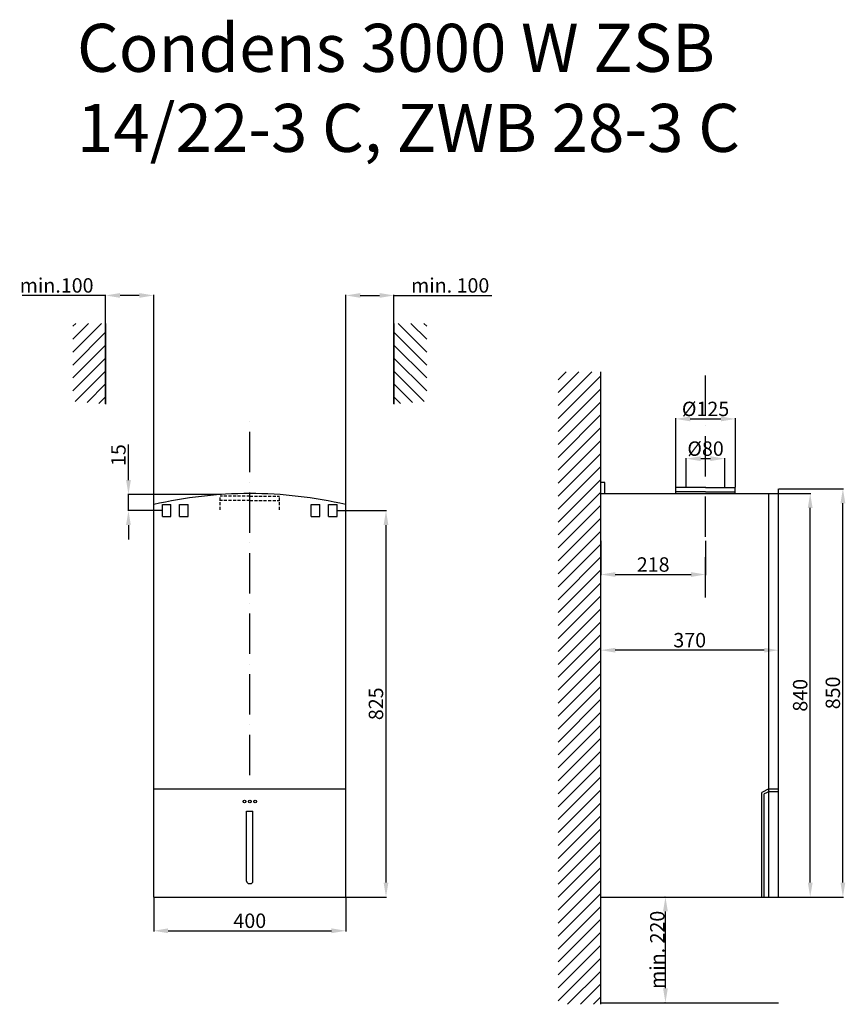
# Model space of a CAD drawing. Units: millimetres. Extents: x -19 to 1699, y -10 to 2040.
import ezdxf

# ---------------------------------------------------------------- set-up
doc = ezdxf.new("R2010")
doc.units = ezdxf.units.MM
doc.linetypes.add('ACAD_ISO10W100', pattern=[18, 12, -3, 0, -3])
doc.linetypes.add('DASHED2', pattern=[9.525, 6.35, -3.175])
for name, color, linetype in [('készülék', 4, 'Continuous'), ('közép', 1, 'ACAD_ISO10W100'), ('méret', 3, 'Continuous')]:
    doc.layers.add(name, color=color, linetype=linetype)
doc.dimstyles.new('ISO-25', dxfattribs={"dimtxt": 30, "dimasz": 30, "dimexe": 1.25, "dimexo": 0.625, "dimgap": 2, "dimtad": 1, "dimtxsty": 'Standard', "dimcen": 2.5, "dimadec": 0, "dimazin": 0, "dimtfac": 1, "dimtmove": 0, "dimatfit": 3, "dimfxl": 1, "dimarcsym": 0})

# ---------------------------------------------------------------- blocks, each defined once
blk = doc.blocks.new('*D1')
at = {"layer": 'Defpoints', "color": 0}
for p in [(260, 213), (660, 213), (660, 142.7)]:
    blk.add_point(p, dxfattribs=at)
at = {"layer": 'méret', "color": 0, "lineweight": -2}
for p, q in [((260, 212.4), (260, 141.5)), ((660, 212.4), (660, 141.5)), ((290, 142.7), (630, 142.7))]:
    blk.add_line(p, q, dxfattribs=at)
at = {"layer": 'méret', "color": 0}
for points in [[(290, 147.7), (290, 137.7), (260, 142.7)], [(630, 147.7), (630, 137.7), (660, 142.7)]]:
    blk.add_solid(points, dxfattribs=at)
at = {"layer": 'méret', "color": 0, "insert": (460, 159.7), "char_height": 30, "attachment_point": 5}
blk.add_mtext('400', dxfattribs=at)
blk = doc.blocks.new('*D2')
at = {"layer": 'Defpoints', "color": 0}
for p in [(160, 1465.5), (160, 1239.1), (260, 1030)]:
    blk.add_point(p, dxfattribs=at)
at = {"layer": 'méret', "color": 0, "lineweight": -2}
for p, q in [((160, 1465.5), (-14, 1465.5)), ((160, 1239.7), (160, 1466.7)), ((230, 1465.5), (190, 1465.5)), ((260, 1030.6), (260, 1466.7))]:
    blk.add_line(p, q, dxfattribs=at)
at = {"layer": 'méret', "color": 0}
for points in [[(190, 1470.5), (190, 1460.5), (160, 1465.5)], [(230, 1470.5), (230, 1460.5), (260, 1465.5)]]:
    blk.add_solid(points, dxfattribs=at)
at = {"layer": 'méret', "color": 0, "insert": (58, 1482.5), "char_height": 30, "attachment_point": 5}
blk.add_mtext('min.100', dxfattribs=at)
blk = doc.blocks.new('*D3')
at = {"layer": 'Defpoints', "color": 0}
for p in [(760, 1465.5), (760, 1239.1), (660, 1030)]:
    blk.add_point(p, dxfattribs=at)
at = {"layer": 'méret', "color": 0, "lineweight": -2}
for p, q in [((660, 1030.6), (660, 1466.7)), ((690, 1465.5), (730, 1465.5)), ((760, 1239.7), (760, 1466.7)), ((760, 1465.5), (964, 1465.5))]:
    blk.add_line(p, q, dxfattribs=at)
at = {"layer": 'méret', "color": 0}
for points in [[(690, 1470.5), (690, 1460.5), (660, 1465.5)], [(730, 1470.5), (730, 1460.5), (760, 1465.5)]]:
    blk.add_solid(points, dxfattribs=at)
at = {"layer": 'méret', "color": 0, "insert": (877, 1482.5), "char_height": 30, "attachment_point": 5}
blk.add_mtext('min. 100', dxfattribs=at)
blk = doc.blocks.new('*D5')
at = {"layer": 'Defpoints', "color": 0}
for p in [(207.5, 1051.1), (401.8, 1051.1), (278, 1017.5)]:
    blk.add_point(p, dxfattribs=at)
at = {"layer": 'méret', "color": 0, "lineweight": -2}
for p, q in [((207.5, 1081.1), (207.5, 1155.1)), ((401.2, 1051.1), (206.2, 1051.1)), ((207.5, 1017.5), (207.5, 1051.1)), ((277.4, 1017.5), (206.2, 1017.5)), ((207.5, 987.5), (207.5, 957.5))]:
    blk.add_line(p, q, dxfattribs=at)
at = {"layer": 'méret', "color": 0}
for points in [[(202.5, 1081.1), (212.5, 1081.1), (207.5, 1051.1)], [(202.5, 987.5), (212.5, 987.5), (207.5, 1017.5)]]:
    blk.add_solid(points, dxfattribs=at)
at = {"layer": 'méret', "color": 0, "insert": (190.5, 1133.1), "char_height": 30, "attachment_point": 5, "rotation": 90}
blk.add_mtext('15', dxfattribs=at)
blk = doc.blocks.new('*D10')
at = {"layer": 'Defpoints', "color": 0}
for p in [(642, 1017.5), (660, 213), (743.4, 213)]:
    blk.add_point(p, dxfattribs=at)
at = {"layer": 'méret', "color": 0, "lineweight": -2}
for p, q in [((642.6, 1017.5), (744.7, 1017.5)), ((743.4, 987.5), (743.4, 243)), ((660.6, 213), (744.7, 213))]:
    blk.add_line(p, q, dxfattribs=at)
at = {"layer": 'méret', "color": 0}
for points in [[(738.4, 987.5), (748.4, 987.5), (743.4, 1017.5)], [(738.4, 243), (748.4, 243), (743.4, 213)]]:
    blk.add_solid(points, dxfattribs=at)
at = {"layer": 'méret', "color": 0, "insert": (726.4, 615.3), "char_height": 30, "attachment_point": 5, "rotation": 90}
blk.add_mtext('825', dxfattribs=at)
blk = doc.blocks.new('*D11')
at = {"layer": 'Defpoints', "color": 0}
for p in [(1190.4, 726.9), (1190.4, 715.5), (1560.4, 715.5)]:
    blk.add_point(p, dxfattribs=at)
at = {"layer": 'méret', "color": 0, "lineweight": -2}
for p, q in [((1190.4, 716.2), (1190.4, 728.1)), ((1530.4, 726.9), (1220.4, 726.9)), ((1560.4, 716.2), (1560.4, 728.1))]:
    blk.add_line(p, q, dxfattribs=at)
at = {"layer": 'méret', "color": 0}
for points in [[(1220.4, 731.9), (1220.4, 721.9), (1190.4, 726.9)], [(1530.4, 731.9), (1530.4, 721.9), (1560.4, 726.9)]]:
    blk.add_solid(points, dxfattribs=at)
at = {"layer": 'méret', "color": 0, "insert": (1375.4, 743.9), "char_height": 30, "attachment_point": 5}
blk.add_mtext('370', dxfattribs=at)
blk = doc.blocks.new('*D12')
at = {"layer": 'Defpoints', "color": 0}
for p in [(1560.4, 1063), (1694.2, 1063), (1560.4, 213)]:
    blk.add_point(p, dxfattribs=at)
at = {"layer": 'méret', "color": 0, "lineweight": -2}
for p, q in [((1561, 1063), (1695.5, 1063)), ((1694.2, 243), (1694.2, 1033)), ((1561, 213), (1695.5, 213))]:
    blk.add_line(p, q, dxfattribs=at)
at = {"layer": 'méret', "color": 0}
for points in [[(1689.2, 1033), (1699.2, 1033), (1694.2, 1063)], [(1689.2, 243), (1699.2, 243), (1694.2, 213)]]:
    blk.add_solid(points, dxfattribs=at)
at = {"layer": 'méret', "color": 0, "insert": (1677.2, 638), "char_height": 30, "attachment_point": 5, "rotation": 90}
blk.add_mtext('850', dxfattribs=at)
blk = doc.blocks.new('*D14')
at = {"layer": 'Defpoints', "color": 0}
for p in [(1190.4, 955.5), (1408.4, 955.5), (1408.4, 884.4)]:
    blk.add_point(p, dxfattribs=at)
at = {"layer": 'méret', "color": 0, "lineweight": -2}
for p, q in [((1190.4, 954.8), (1190.4, 883.1)), ((1408.4, 954.8), (1408.4, 883.1)), ((1220.4, 884.4), (1378.4, 884.4))]:
    blk.add_line(p, q, dxfattribs=at)
at = {"layer": 'méret', "color": 0}
for points in [[(1220.4, 889.4), (1220.4, 879.4), (1190.4, 884.4)], [(1378.4, 889.4), (1378.4, 879.4), (1408.4, 884.4)]]:
    blk.add_solid(points, dxfattribs=at)
at = {"layer": 'méret', "color": 0, "insert": (1299.4, 901.4), "char_height": 30, "attachment_point": 5}
blk.add_mtext('218', dxfattribs=at)
blk = doc.blocks.new('*D15')
at = {"layer": 'Defpoints', "color": 0}
for p in [(1470.4, 1208.4), (1346.4, 1065.7), (1470.4, 1065.7)]:
    blk.add_point(p, dxfattribs=at)
at = {"layer": 'méret', "color": 0, "lineweight": -2}
for p, q in [((1346.4, 1066.4), (1346.4, 1209.7)), ((1470.4, 1066.4), (1470.4, 1209.7)), ((1376.4, 1208.4), (1440.4, 1208.4))]:
    blk.add_line(p, q, dxfattribs=at)
at = {"layer": 'méret', "color": 0}
for points in [[(1376.4, 1213.4), (1376.4, 1203.4), (1346.4, 1208.4)], [(1440.4, 1213.4), (1440.4, 1203.4), (1470.4, 1208.4)]]:
    blk.add_solid(points, dxfattribs=at)
at = {"layer": 'méret', "color": 0, "insert": (1408.4, 1225.4), "char_height": 30, "attachment_point": 5}
blk.add_mtext('%%C125', dxfattribs=at)
blk = doc.blocks.new('*D16')
at = {"layer": 'Defpoints', "color": 0}
for p in [(1448.4, 1125.7), (1368.4, 1065.7), (1448.4, 1065.7)]:
    blk.add_point(p, dxfattribs=at)
at = {"layer": 'méret', "color": 0, "lineweight": -2}
for p, q in [((1368.4, 1066.4), (1368.4, 1126.9)), ((1398.4, 1125.7), (1418.4, 1125.7)), ((1448.4, 1066.4), (1448.4, 1126.9))]:
    blk.add_line(p, q, dxfattribs=at)
at = {"layer": 'méret', "color": 0}
for points in [[(1398.4, 1130.7), (1398.4, 1120.7), (1368.4, 1125.7)], [(1418.4, 1130.7), (1418.4, 1120.7), (1448.4, 1125.7)]]:
    blk.add_solid(points, dxfattribs=at)
at = {"layer": 'méret', "color": 0, "insert": (1408.4, 1142.7), "char_height": 30, "attachment_point": 5}
blk.add_mtext('%%c80', dxfattribs=at)

msp = doc.modelspace()

# ---------------------------------------------------------------- hatches: boundary and pattern name
h = msp.add_hatch()
h.set_pattern_fill('ANSI31', color=256, scale=6, style=0)
h.paths.add_polyline_path([(1190.367, 1306.628), (1101.489, 1306.628), (1101.489, -10.415), (1190.367, -10.415)])
at = {"layer": 'Defpoints'}
h = msp.add_hatch(dxfattribs=at)
h.set_pattern_fill('ANSI31', color=256, scale=6, style=0)
h.set_pattern_definition([(45, (38.259, 189.559), (-13.47038, 13.47038), [])])
h.paths.add_polyline_path([(160, 1407.398), (91.676, 1407.398), (91.676, 1245.464), (160, 1239.114)])
h = msp.add_hatch(dxfattribs=at)
h.set_pattern_fill('ANSI31', color=256, scale=6, style=0)
h.set_pattern_definition([(135, (881.741, 189.559), (13.47038, 13.47038), [])])
h.paths.add_polyline_path([(760, 1407.398), (828.324, 1407.398), (828.324, 1245.464), (760, 1239.114)])

# ---------------------------------------------------------------- linework, layer by layer
for p, q in [((1190.367, -10.415), (1190.367, 1306.628)), ((1190.367, -7), (1560.367, -7))]:
    msp.add_line(p, q)
for p, q in [((160, 1407.398), (160, 1239.114)), ((760, 1407.398), (760, 1239.114))]:
    msp.add_line(p, q, dxfattribs=at)
at = {"layer": 'készülék'}
for p, q in [((1198.94, 1076.364), (1190.367, 1076.364)), ((1198.94, 1053), (1198.94, 1076.364)), ((1190.367, 1053), (1560.367, 1053)), ((1408.367, 1065.736), (1346.367, 1065.736)), ((1346.367, 1053), (1346.367, 1065.736)), ((1408.367, 1056.389), (1346.367, 1056.389)), ((1408.367, 1065.736), (1470.367, 1065.736)), ((1408.367, 1056.389), (1470.367, 1056.389)), ((1470.367, 1053), (1470.367, 1065.736)), ((1540.367, 213), (1540.367, 1053)), ((1560.367, 213), (1560.367, 1063)), ((260, 213), (260, 1030)), ((278, 1030), (296, 1030)), ((278, 1005), (278, 1030)), ((296, 1005), (296, 1030)), ((314, 1005), (314, 1030)), ((314, 1030), (332, 1030)), ((332, 1005), (332, 1030)), ((588, 1005), (588, 1030)), ((588, 1030), (606, 1030)), ((606, 1005), (606, 1030)), ((624, 1005), (624, 1030)), ((624, 1030), (642, 1030)), ((642, 1005), (642, 1030)), ((660, 213), (660, 1030)), ((278, 1005), (296, 1005)), ((314, 1005), (332, 1005)), ((588, 1005), (606, 1005)), ((624, 1005), (642, 1005)), ((260, 438), (660, 438)), ((1540.367, 438), (1525.367, 430.865)), ((1525.367, 213), (1525.367, 430.865)), ((1541.496, 433), (1530.367, 427.707)), ((1540.367, 438), (1560.367, 438)), ((1541.496, 433), (1560.367, 433)), ((1530.367, 213), (1530.367, 427.707)), ((453.466, 245.885), (453.466, 391.781)), ((453.466, 391.781), (466.534, 391.781)), ((466.534, 245.885), (466.534, 391.781)), ((458.466, 240.885), (461.534, 240.885)), ((260, 213), (660, 213)), ((1190.367, 213), (1560.367, 213))]:
    msp.add_line(p, q, dxfattribs=at)
at = {"layer": 'készülék', "linetype": 'DASHED2'}
for p, q in [((460, 1047.86), (398, 1047.86)), ((398, 1019.107), (398, 1047.86)), ((460, 1047.86), (522, 1047.86)), ((522, 1019.107), (522, 1047.86)), ((460, 1038.513), (398, 1038.513)), ((460, 1038.513), (522, 1038.513))]:
    msp.add_line(p, q, dxfattribs=at)
at = {"layer": 'készülék'}
for centre in [(448.896, 411.953), (460, 411.953), (471.104, 411.953)]:
    msp.add_circle(centre, 2.787, dxfattribs=at)
for centre, radius, start, end in [((460, 171.935), 881.065, 90, 103.120393), ((460, 171.935), 881.065, 76.879607, 90), ((458.466, 245.885), 5, 180, 270), ((461.534, 245.885), 5, 270, 0)]:
    msp.add_arc(centre, radius, start, end, dxfattribs=at)
at = {"layer": 'közép', "ltscale": 7}
for p, q in [((1408.367, 836.493), (1408.367, 1306.628)), ((460, 466.873), (460, 1203.02))]:
    msp.add_line(p, q, dxfattribs=at)
at = {"layer": 'méret'}
for p, q in [((1560.992, 1053), (1627.442, 1053)), ((1626.192, 243), (1626.192, 1023)), ((1324.366, 213), (1323.741, 213)), ((1560.992, 213), (1627.442, 213)), ((1324.991, 23), (1324.991, 183)), ((1324.366, -7), (1323.741, -7))]:
    msp.add_line(p, q, dxfattribs=at)
for points in [[(1621.192, 1023), (1631.192, 1023), (1626.192, 1053)], [(1621.192, 243), (1631.192, 243), (1626.192, 213)], [(1319.991, 183), (1329.991, 183), (1324.991, 213)], [(1319.991, 23), (1329.991, 23), (1324.991, -7)]]:
    msp.add_solid(points, dxfattribs=at)

# ---------------------------------------------------------------- texts
at = {"layer": 'méret', "insert": (100.352, 2031.06), "char_height": 100, "width": 1667.42145, "attachment_point": 1}
msp.add_mtext('{\\fTahoma|b0|i0|c238|p32;Condens 3000 W ZSB 14/22-3 C, ZWB 28-3 C}', dxfattribs=at)
at = {"layer": 'méret', "char_height": 30, "attachment_point": 5, "rotation": 90}
for s, insert in [('840', (1609.192, 633)), ('{\\fArial|b0|i0|c0|p34;m\\fArial|b0|i0|c238|p34;in.\\fTahoma|b0|i0|c238|p32; }220', (1307.991, 103))]:
    msp.add_mtext(s, dxfattribs=dict(at, insert=insert))

# ---------------------------------------------------------------- dimensions: what is measured, and where the dimension line sits
at = {"layer": 'méret'}
for base, p1, p2, text, picture, middle in [((760, 1465.46), (660, 1030), (760, 1239.114), 'min. 100', '*D3', (877, 1482.46)), ((160, 1465.46), (260, 1030), (160, 1239.114), 'min.100', '*D2', (58, 1482.46)), ((1470.367, 1208.402), (1346.367, 1065.736), (1470.367, 1065.736), '%%C125', '*D15', (1408.367, 1225.402)), ((1448.367, 1125.657), (1368.367, 1065.736), (1448.367, 1065.736), '%%c80', '*D16', (1408.367, 1142.657))]:
    dim = msp.add_linear_dim(base=base, p1=p1, p2=p2, text=text, dimstyle='ISO-25', dxfattribs=at)
    dim.commit()
    dim.dimension.update_dxf_attribs({"geometry": picture, "text_midpoint": middle})
for base, p1, p2, text, picture, middle in [((207.455, 1051.078), (278, 1017.5), (401.833, 1051.078), '15', '*D5', (190.455, 1133.078)), ((743.439, 213), (642, 1017.5), (660, 213), '825', '*D10', (726.439, 615.25))]:
    dim = msp.add_linear_dim(base=base, p1=p1, p2=p2, angle=90, text=text, dimstyle='ISO-25', dxfattribs=at)
    dim.commit()
    dim.dimension.update_dxf_attribs({"geometry": picture, "text_midpoint": middle})
dim = msp.add_linear_dim(base=(1694.213, 1063), p1=(1560.367, 213), p2=(1560.367, 1063), angle=90, dimstyle='ISO-25', dxfattribs=at)
dim.commit()
dim.dimension.update_dxf_attribs({"geometry": '*D12', "text_midpoint": (1677.213, 638)})
for base, p1, p2, picture, middle in [((1408.367, 884.399), (1190.367, 955.47), (1408.367, 955.47), '*D14', (1299.367, 901.399)), ((1190.367, 726.894), (1560.367, 715.531), (1190.367, 715.531), '*D11', (1375.367, 743.894)), ((660, 142.727), (260, 213), (660, 213), '*D1', (460, 159.727))]:
    dim = msp.add_linear_dim(base=base, p1=p1, p2=p2, dimstyle='ISO-25', dxfattribs=at)
    dim.commit()
    dim.dimension.update_dxf_attribs({"geometry": picture, "text_midpoint": middle})

doc.saveas('drawing.dxf')
